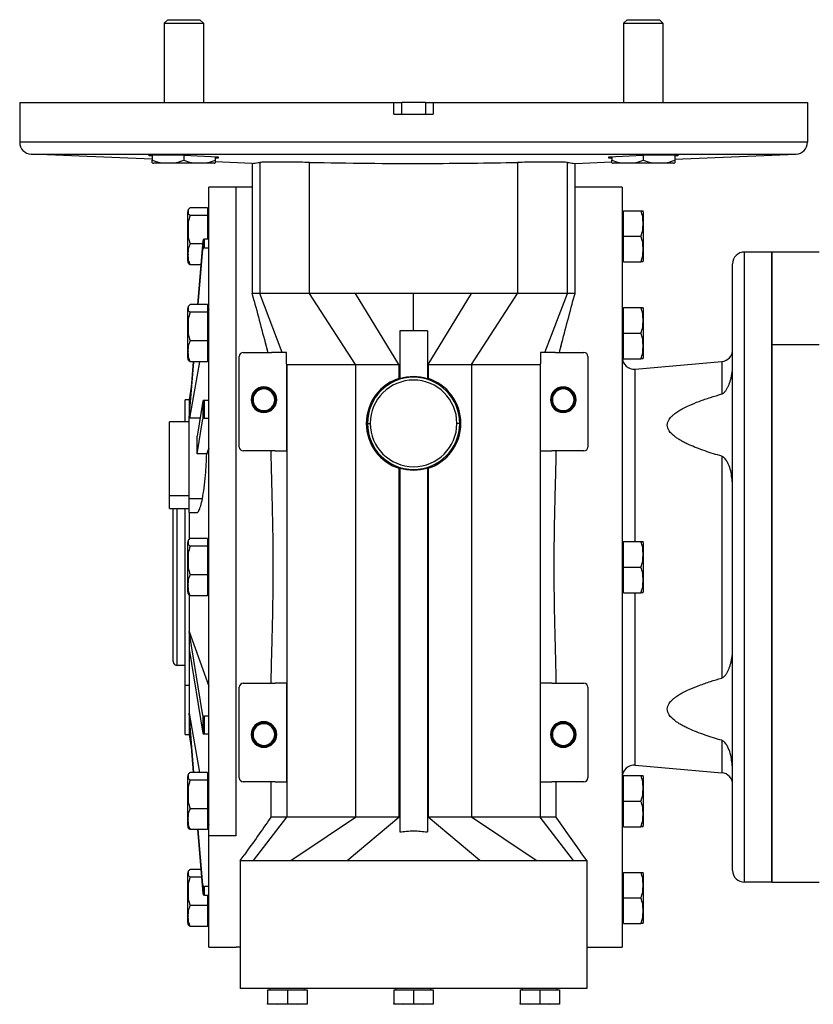
# Model space of a CAD drawing. Units: millimetres. Extents: x 494 to 4014, y 539 to 2611.
# Drawn here: x 1280 to 1481, y 2162 to 2412 of the extents above; entities that cross this region are included whole.
import ezdxf

# ---------------------------------------------------------------- set-up
doc = ezdxf.new("R2010")
doc.units = ezdxf.units.MM

msp = doc.modelspace()

# ---------------------------------------------------------------- linework, layer by layer
at = {"color": 7, "linetype": 'Continuous', "lineweight": 25}
for p, q in [((1317.34, 2411.57), (1316.42, 2410.65)), ((1316.42, 2410.65), (1316.42, 2390.57)), ((1316.42, 2410.65), (1326.42, 2410.65)), ((1317.34, 2411.57), (1325.5, 2411.57)), ((1325.5, 2411.57), (1326.42, 2410.65)), ((1326.42, 2410.65), (1326.42, 2390.57)), ((1434.01, 2411.57), (1433.09, 2410.65)), ((1433.09, 2410.65), (1443.09, 2410.65)), ((1433.09, 2410.65), (1433.09, 2390.57)), ((1434.01, 2411.57), (1442.17, 2411.57)), ((1442.17, 2411.57), (1443.09, 2410.65)), ((1443.09, 2410.65), (1443.09, 2390.57)), ((1279.76, 2390.57), (1279.76, 2380.44)), ((1374.76, 2387.57), (1374.76, 2390.57)), ((1374.76, 2390.57), (1376.76, 2390.57)), ((1376.76, 2387.57), (1376.76, 2390.57)), ((1382.76, 2390.57), (1376.76, 2390.57)), ((1382.76, 2390.57), (1382.76, 2387.57)), ((1382.76, 2390.57), (1384.76, 2390.57)), ((1384.76, 2390.57), (1384.76, 2387.57)), ((1384.76, 2390.57), (1479.76, 2390.57)), ((1479.76, 2390.57), (1479.76, 2380.44)), ((1374.76, 2387.57), (1384.76, 2387.57)), ((1479.76, 2380.44), (1279.76, 2380.44)), ((1313.42, 2376.14), (1282.63, 2377.45)), ((1312.67, 2376.96), (1312.67, 2377.24)), ((1312.67, 2377.24), (1321.42, 2377.14)), ((1313.42, 2376.93), (1312.67, 2376.96)), ((1313.42, 2377.23), (1313.42, 2375.89)), ((1329.1, 2375.17), (1313.74, 2375.17)), ((1321.42, 2377.14), (1330.17, 2376.74)), ((1321.42, 2377.14), (1321.42, 2375.89)), ((1329.42, 2376.78), (1329.42, 2375.89)), ((1330.17, 2376.42), (1329.42, 2376.43)), ((1338.76, 2375.07), (1329.42, 2375.46)), ((1330.17, 2376.74), (1330.17, 2376.42)), ((1338.76, 2375.07), (1338.76, 2342.04)), ((1340.7, 2375.33), (1340.7, 2342.07)), ((1353.34, 2342.07), (1353.34, 2375.33)), ((1406.17, 2375.33), (1406.17, 2342.07)), ((1418.81, 2342.07), (1418.81, 2375.33)), ((1420.76, 2375.07), (1430.09, 2375.46)), ((1420.76, 2342.04), (1420.76, 2375.07)), ((1429.34, 2376.74), (1438.09, 2377.14)), ((1429.34, 2376.42), (1429.34, 2376.74)), ((1430.09, 2376.43), (1429.34, 2376.42)), ((1430.09, 2376.78), (1430.09, 2375.89)), ((1445.77, 2375.17), (1430.41, 2375.17)), ((1438.09, 2377.14), (1446.84, 2377.24)), ((1438.09, 2377.14), (1438.09, 2375.89)), ((1446.09, 2376.14), (1476.88, 2377.45)), ((1446.09, 2377.23), (1446.09, 2375.89)), ((1446.84, 2376.96), (1446.09, 2376.93)), ((1446.84, 2377.24), (1446.84, 2376.96)), ((1334.76, 2369.07), (1327.76, 2369.07)), ((1327.76, 2204.33), (1327.76, 2369.07)), ((1334.76, 2204.33), (1334.76, 2369.07)), ((1338.76, 2369.07), (1334.76, 2369.07)), ((1432.76, 2369.07), (1420.76, 2369.07)), ((1432.76, 2369.07), (1432.76, 2176.07)), ((1322.46, 2352.16), (1322.46, 2362.81)), ((1327.41, 2363.82), (1323.04, 2363.82)), ((1327.41, 2363.82), (1327.41, 2361.88)), ((1433.1, 2356.57), (1433.1, 2363.07)), ((1433.1, 2363.07), (1437.47, 2363.07)), ((1438.06, 2362.81), (1438.06, 2350.33)), ((1327.41, 2361.88), (1323.04, 2361.88)), ((1327.76, 2362.32), (1327.41, 2362.32)), ((1327.41, 2361.88), (1327.41, 2355.87)), ((1432.76, 2362.32), (1433.1, 2362.32)), ((1326.22, 2355.46), (1324.93, 2339.22)), ((1326.22, 2355.46), (1326.22, 2353.26)), ((1326.72, 2353.68), (1326.72, 2355.87)), ((1327.76, 2355.87), (1326.72, 2355.87)), ((1433.1, 2356.57), (1437.47, 2356.57)), ((1433.1, 2350.07), (1433.1, 2356.57)), ((1326.16, 2354.63), (1323.04, 2354.63)), ((1325.11, 2339.22), (1326.22, 2353.26)), ((1326.72, 2353.68), (1327.76, 2353.68)), ((1463.76, 2192.57), (1463.76, 2352.57)), ((1470.76, 2352.57), (1463.76, 2352.57)), ((1482.76, 2352.57), (1470.76, 2352.57)), ((1470.76, 2329.14), (1470.76, 2352.57)), ((1470.76, 2352.57), (1470.76, 2192.57)), ((1322.46, 2350.33), (1322.46, 2352.16)), ((1432.76, 2350.82), (1433.1, 2350.82)), ((1433.1, 2350.07), (1437.47, 2350.07)), ((1325.73, 2349.32), (1323.04, 2349.32)), ((1460.76, 2195.57), (1460.76, 2349.57)), ((1339.28, 2340.19), (1338.76, 2342.07)), ((1353.34, 2342.07), (1340.7, 2342.07)), ((1346.42, 2327.07), (1340.7, 2342.07)), ((1365, 2324.05), (1353.34, 2342.07)), ((1376.06, 2324.05), (1365.05, 2342.07)), ((1379.76, 2332.57), (1379.76, 2342.07)), ((1383.45, 2324.05), (1394.46, 2342.07)), ((1394.51, 2324.05), (1406.17, 2342.07)), ((1418.81, 2342.07), (1406.17, 2342.07)), ((1413.09, 2327.07), (1418.81, 2342.07)), ((1420.23, 2340.19), (1420.76, 2342.07)), ((1322.46, 2327.55), (1322.46, 2338.2)), ((1327.41, 2339.22), (1323.04, 2339.22)), ((1327.41, 2339.22), (1327.41, 2337.27)), ((1327.76, 2337.72), (1327.41, 2337.72)), ((1327.76, 2338.01), (1327.7, 2337.72)), ((1432.76, 2337.72), (1433.1, 2337.72)), ((1433.1, 2331.97), (1433.1, 2338.47)), ((1433.1, 2338.47), (1437.47, 2338.47)), ((1438.06, 2338.2), (1438.06, 2325.73)), ((1327.41, 2337.27), (1323.04, 2337.27)), ((1327.41, 2337.27), (1327.41, 2330.02)), ((1376.26, 2332.57), (1376.26, 2320.41)), ((1383.26, 2332.57), (1376.26, 2332.57)), ((1383.26, 2332.57), (1383.26, 2320.41)), ((1327.41, 2330.02), (1323.04, 2330.02)), ((1327.41, 2330.02), (1327.41, 2324.72)), ((1433.1, 2331.97), (1437.47, 2331.97)), ((1433.1, 2325.47), (1433.1, 2331.97)), ((1322.46, 2325.73), (1322.46, 2327.55)), ((1327.76, 2327.9), (1327.41, 2327.9)), ((1341.99, 2329.94), (1342.73, 2327.07)), ((1416.78, 2327.07), (1417.52, 2329.94)), ((1470.76, 2329.14), (1482.76, 2329.14)), ((1470.76, 2192.57), (1470.76, 2329.14)), ((1327.41, 2326.22), (1327.76, 2326.22)), ((1335.51, 2303.07), (1335.51, 2326.07)), ((1336.51, 2327.07), (1343.71, 2327.07)), ((1347.51, 2327.07), (1346.42, 2327.07)), ((1347.51, 2324.22), (1347.51, 2327.07)), ((1412.01, 2327.07), (1412.01, 2324.22)), ((1413.09, 2327.07), (1412.01, 2327.07)), ((1415.8, 2327.07), (1423.01, 2327.07)), ((1424.01, 2326.07), (1424.01, 2303.07)), ((1432.76, 2326.22), (1433.1, 2326.22)), ((1433.1, 2325.47), (1437.47, 2325.47)), ((1323.78, 2324.72), (1322.76, 2311.8)), ((1322.82, 2310.43), (1323.96, 2324.72)), ((1325.42, 2324.72), (1322.9, 2310.43)), ((1327.41, 2324.72), (1323.04, 2324.72)), ((1347.57, 2324.05), (1347.51, 2324.22)), ((1347.51, 2324.05), (1347.51, 2302.07)), ((1347.57, 2324.05), (1365, 2324.05)), ((1347.57, 2324.05), (1347.57, 2209.07)), ((1365, 2324.05), (1365, 2209.07)), ((1376.06, 2324.05), (1376.06, 2320.49)), ((1383.45, 2324.05), (1383.45, 2320.49)), ((1394.51, 2324.05), (1411.94, 2324.05)), ((1394.51, 2324.05), (1394.51, 2209.07)), ((1411.94, 2324.05), (1412.01, 2324.22)), ((1411.94, 2324.05), (1411.94, 2209.07)), ((1412.01, 2302.07), (1412.01, 2324.05)), ((1436.02, 2322.85), (1458.02, 2324.78)), ((1458.02, 2324.78), (1458.02, 2316.53)), ((1383.45, 2320.49), (1383.88, 2320.27)), ((1323.28, 2318.36), (1322.76, 2315.07)), ((1322.76, 2315.07), (1321.76, 2315.07)), ((1321.76, 2309.43), (1321.76, 2315.07)), ((1322.76, 2315.07), (1322.76, 2311.8)), ((1338.51, 2315.07), (1338.68, 2315.07)), ((1338.68, 2315.07), (1338.76, 2315.07)), ((1338.83, 2315.07), (1338.76, 2315.07)), ((1339.01, 2315.07), (1338.83, 2315.07)), ((1344.51, 2315.07), (1344.68, 2315.07)), ((1344.68, 2315.07), (1344.76, 2315.07)), ((1344.83, 2315.07), (1344.76, 2315.07)), ((1345.01, 2315.07), (1344.83, 2315.07)), ((1414.51, 2315.07), (1414.68, 2315.07)), ((1414.68, 2315.07), (1414.76, 2315.07)), ((1414.83, 2315.07), (1414.76, 2315.07)), ((1415.01, 2315.07), (1414.83, 2315.07)), ((1420.51, 2315.07), (1420.68, 2315.07)), ((1420.68, 2315.07), (1420.76, 2315.07)), ((1420.83, 2315.07), (1420.76, 2315.07)), ((1421.01, 2315.07), (1420.83, 2315.07)), ((1326.22, 2314.71), (1324.78, 2305.82)), ((1326.22, 2314.71), (1326.22, 2310.21)), ((1326.72, 2310.42), (1326.72, 2314.91)), ((1327.76, 2314.91), (1326.72, 2314.91)), ((1322.76, 2311.8), (1322.76, 2310.43)), ((1325.53, 2310.43), (1322.76, 2310.43)), ((1322.76, 2289.95), (1322.76, 2310.43)), ((1324.78, 2301.33), (1326.22, 2310.21)), ((1326.72, 2310.42), (1327.76, 2310.42)), ((1322.76, 2309.43), (1317.76, 2309.43)), ((1317.76, 2290.65), (1317.76, 2309.43)), ((1367.76, 2309.07), (1368.05, 2309.07)), ((1368.05, 2309.07), (1368.76, 2309.07)), ((1391.46, 2309.07), (1390.76, 2309.07)), ((1391.76, 2309.07), (1391.46, 2309.07)), ((1327.23, 2301.33), (1324.78, 2301.33)), ((1344.65, 2302.07), (1336.51, 2302.07)), ((1344.65, 2302.07), (1347.51, 2302.07)), ((1412.01, 2302.07), (1414.86, 2302.07)), ((1423.01, 2302.07), (1414.86, 2302.07)), ((1458.02, 2300.73), (1458.02, 2244.41)), ((1376.06, 2297.65), (1375.64, 2297.87)), ((1376.06, 2297.65), (1376.06, 2209.07)), ((1376.26, 2297.73), (1376.26, 2205.32)), ((1383.26, 2297.73), (1383.26, 2205.32)), ((1383.45, 2297.65), (1383.45, 2209.07)), ((1322.76, 2290.65), (1317.76, 2290.65)), ((1317.76, 2287.43), (1317.76, 2290.65)), ((1326.15, 2289.95), (1322.76, 2289.95)), ((1322.76, 2286.43), (1322.76, 2289.95)), ((1317.76, 2287.43), (1322.76, 2287.43)), ((1318.76, 2248.57), (1318.76, 2287.43)), ((1321.76, 2242.52), (1321.76, 2287.43)), ((1322.76, 2286.43), (1324.71, 2286.43)), ((1322.76, 2286.43), (1322.76, 2279.55)), ((1322.46, 2268.16), (1322.46, 2278.81)), ((1327.41, 2279.82), (1323.04, 2279.82)), ((1327.41, 2277.88), (1323.04, 2277.88)), ((1327.41, 2279.82), (1327.41, 2277.88)), ((1327.76, 2278.32), (1327.41, 2278.32)), ((1327.41, 2277.88), (1327.41, 2270.63)), ((1432.76, 2278.32), (1433.1, 2278.32)), ((1433.1, 2272.57), (1433.1, 2279.07)), ((1433.1, 2279.07), (1437.47, 2279.07)), ((1438.06, 2278.81), (1438.06, 2266.33)), ((1433.1, 2272.57), (1437.47, 2272.57)), ((1433.1, 2266.07), (1433.1, 2272.57)), ((1327.41, 2270.63), (1323.04, 2270.63)), ((1327.41, 2270.63), (1327.41, 2265.32)), ((1322.46, 2266.33), (1322.46, 2268.16)), ((1327.76, 2268.5), (1327.41, 2268.5)), ((1322.76, 2265.6), (1322.76, 2256.22)), ((1327.41, 2265.32), (1323.04, 2265.32)), ((1327.41, 2266.82), (1327.76, 2266.82)), ((1432.76, 2266.82), (1433.1, 2266.82)), ((1433.1, 2266.07), (1437.47, 2266.07)), ((1326.22, 2234.92), (1322.76, 2256.22)), ((1322.76, 2256.22), (1327.76, 2242.36)), ((1322.76, 2256.22), (1322.76, 2251.72)), ((1322.76, 2251.72), (1326.22, 2230.43)), ((1322.76, 2251.72), (1322.76, 2242.52)), ((1321.76, 2247.57), (1319.76, 2247.57)), ((1322.76, 2242.52), (1321.76, 2242.52)), ((1321.76, 2230.07), (1321.76, 2242.52)), ((1322.76, 2242.52), (1322.76, 2235.53)), ((1336.51, 2243.07), (1344.65, 2243.07)), ((1347.51, 2243.07), (1344.65, 2243.07)), ((1347.51, 2243.07), (1347.51, 2218.07)), ((1414.86, 2243.07), (1412.01, 2243.07)), ((1412.01, 2218.07), (1412.01, 2243.07)), ((1414.86, 2243.07), (1423.01, 2243.07)), ((1335.51, 2219.07), (1335.51, 2242.07)), ((1424.01, 2242.07), (1424.01, 2219.07)), ((1322.76, 2235.53), (1325.42, 2220.42)), ((1323.96, 2220.42), (1322.76, 2235.53)), ((1322.76, 2235.53), (1322.76, 2233.34)), ((1322.76, 2233.34), (1323.78, 2220.42)), ((1322.76, 2233.34), (1322.76, 2230.07)), ((1326.22, 2234.92), (1326.22, 2230.43)), ((1327.76, 2234.72), (1326.72, 2234.72)), ((1326.72, 2230.23), (1326.72, 2234.72)), ((1321.76, 2230.07), (1322.76, 2230.07)), ((1322.76, 2230.07), (1323.28, 2226.78)), ((1326.72, 2230.23), (1327.76, 2230.23)), ((1338.51, 2230.07), (1338.68, 2230.07)), ((1338.68, 2230.07), (1338.76, 2230.07)), ((1338.83, 2230.07), (1338.76, 2230.07)), ((1339.01, 2230.07), (1338.83, 2230.07)), ((1344.51, 2230.07), (1344.68, 2230.07)), ((1344.68, 2230.07), (1344.76, 2230.07)), ((1344.83, 2230.07), (1344.76, 2230.07)), ((1345.01, 2230.07), (1344.83, 2230.07)), ((1414.51, 2230.07), (1414.68, 2230.07)), ((1414.68, 2230.07), (1414.76, 2230.07)), ((1414.83, 2230.07), (1414.76, 2230.07)), ((1415.01, 2230.07), (1414.83, 2230.07)), ((1420.51, 2230.07), (1420.68, 2230.07)), ((1420.68, 2230.07), (1420.76, 2230.07)), ((1420.83, 2230.07), (1420.76, 2230.07)), ((1421.01, 2230.07), (1420.83, 2230.07)), ((1458.02, 2228.6), (1458.02, 2220.36)), ((1327.41, 2220.42), (1323.04, 2220.42)), ((1327.41, 2220.42), (1327.41, 2218.48)), ((1436.02, 2222.28), (1458.02, 2220.36)), ((1322.46, 2208.76), (1322.46, 2219.41)), ((1327.41, 2218.48), (1323.04, 2218.48)), ((1327.76, 2218.92), (1327.41, 2218.92)), ((1327.41, 2218.48), (1327.41, 2211.23)), ((1344.65, 2218.07), (1336.51, 2218.07)), ((1343.51, 2218.07), (1343.51, 2209)), ((1344.65, 2218.07), (1347.51, 2218.07)), ((1412.01, 2218.07), (1414.86, 2218.07)), ((1423.01, 2218.07), (1414.86, 2218.07)), ((1416, 2209.07), (1416, 2218.07)), ((1432.76, 2218.92), (1433.1, 2218.92)), ((1433.1, 2213.17), (1433.1, 2219.67)), ((1433.1, 2219.67), (1437.47, 2219.67)), ((1438.06, 2219.41), (1438.06, 2206.93)), ((1433.1, 2213.17), (1437.47, 2213.17)), ((1433.1, 2206.67), (1433.1, 2213.17)), ((1327.41, 2211.23), (1323.04, 2211.23)), ((1327.41, 2211.23), (1327.41, 2205.92)), ((1322.46, 2206.93), (1322.46, 2208.76)), ((1327.76, 2209.11), (1327.41, 2209.11)), ((1339.1, 2198.07), (1347.57, 2209.07)), ((1343.52, 2209.07), (1343.34, 2208.81)), ((1365, 2209.07), (1347.57, 2209.07)), ((1362.92, 2198.07), (1376.06, 2209.07)), ((1376.26, 2209.07), (1376.06, 2209.07)), ((1383.45, 2209.07), (1383.26, 2209.07)), ((1396.59, 2198.07), (1383.45, 2209.07)), ((1410.87, 2198.07), (1394.51, 2209.07)), ((1411.94, 2209.07), (1394.51, 2209.07)), ((1420.41, 2198.07), (1411.94, 2209.07)), ((1416.17, 2208.81), (1415.99, 2209.07)), ((1327.41, 2205.92), (1323.04, 2205.92)), ((1324.93, 2205.92), (1326.22, 2189.68)), ((1326.22, 2191.87), (1325.11, 2205.92)), ((1327.41, 2207.42), (1327.76, 2207.42)), ((1327.7, 2207.42), (1327.76, 2207.13)), ((1432.76, 2207.42), (1433.1, 2207.42)), ((1433.1, 2206.67), (1437.47, 2206.67)), ((1327.76, 2176.07), (1327.76, 2204.33)), ((1334.76, 2204.33), (1327.76, 2204.33)), ((1335.76, 2198.07), (1336.77, 2199.46)), ((1335.76, 2198.07), (1335.76, 2176.07)), ((1339.1, 2198.07), (1348.64, 2198.07)), ((1362.92, 2198.07), (1396.59, 2198.07)), ((1410.87, 2198.07), (1420.41, 2198.07)), ((1423.76, 2198.07), (1422.74, 2199.46)), ((1423.76, 2198.07), (1423.76, 2176.07)), ((1325.73, 2195.82), (1323.04, 2195.82)), ((1433.1, 2188.57), (1433.1, 2195.07)), ((1433.1, 2195.07), (1437.47, 2195.07)), ((1322.46, 2184.16), (1322.46, 2194.81)), ((1325.89, 2193.88), (1323.04, 2193.88)), ((1432.76, 2194.32), (1433.1, 2194.32)), ((1438.06, 2194.81), (1438.06, 2182.33)), ((1470.76, 2192.57), (1463.76, 2192.57)), ((1470.76, 2192.57), (1482.76, 2192.57)), ((1326.22, 2191.87), (1326.22, 2189.68)), ((1327.76, 2191.46), (1326.72, 2191.46)), ((1326.72, 2189.26), (1326.72, 2191.46)), ((1326.72, 2189.26), (1327.76, 2189.26)), ((1327.41, 2189.26), (1327.41, 2186.63)), ((1433.1, 2188.57), (1437.47, 2188.57)), ((1433.1, 2182.07), (1433.1, 2188.57)), ((1327.41, 2186.63), (1323.04, 2186.63)), ((1327.41, 2186.63), (1327.41, 2181.32)), ((1322.46, 2182.33), (1322.46, 2184.16)), ((1327.76, 2184.5), (1327.41, 2184.5)), ((1327.41, 2182.82), (1327.76, 2182.82)), ((1432.76, 2182.82), (1433.1, 2182.82)), ((1327.41, 2181.32), (1323.04, 2181.32)), ((1433.1, 2182.07), (1437.47, 2182.07)), ((1327.76, 2176.07), (1334.76, 2176.07)), ((1335.76, 2176.07), (1334.76, 2176.07)), ((1335.76, 2176.07), (1335.76, 2165.57)), ((1423.76, 2176.07), (1423.76, 2165.57)), ((1423.76, 2176.07), (1432.76, 2176.07)), ((1423.76, 2165.57), (1335.76, 2165.57)), ((1342.71, 2165.27), (1342.71, 2161.78)), ((1342.71, 2165.27), (1347.71, 2165.27)), ((1343.31, 2165.27), (1343.31, 2165.57)), ((1347.71, 2165.27), (1347.71, 2161.78)), ((1347.71, 2165.27), (1352.71, 2165.27)), ((1352.11, 2165.27), (1352.11, 2165.57)), ((1352.71, 2165.27), (1352.71, 2161.78)), ((1374.76, 2165.27), (1374.76, 2161.78)), ((1374.76, 2165.27), (1379.76, 2165.27)), ((1375.36, 2165.27), (1375.36, 2165.57)), ((1379.76, 2165.27), (1379.76, 2161.78)), ((1379.76, 2165.27), (1384.76, 2165.27)), ((1384.16, 2165.27), (1384.16, 2165.57)), ((1384.76, 2165.27), (1384.76, 2161.78)), ((1406.8, 2165.27), (1406.8, 2161.78)), ((1406.8, 2165.27), (1411.8, 2165.27)), ((1407.4, 2165.27), (1407.4, 2165.57)), ((1411.8, 2165.27), (1411.8, 2161.78)), ((1411.8, 2165.27), (1416.8, 2165.27)), ((1416.2, 2165.27), (1416.2, 2165.57)), ((1416.8, 2165.27), (1416.8, 2161.78)), ((1342.71, 2161.78), (1345.21, 2161.57)), ((1342.71, 2161.57), (1342.71, 2161.78)), ((1345.21, 2161.57), (1342.71, 2161.57)), ((1345.21, 2161.57), (1347.71, 2161.78)), ((1350.21, 2161.57), (1345.21, 2161.57)), ((1347.71, 2161.78), (1350.21, 2161.57)), ((1350.21, 2161.57), (1352.71, 2161.78)), ((1352.71, 2161.57), (1350.21, 2161.57)), ((1352.71, 2161.78), (1352.71, 2161.57)), ((1374.76, 2161.78), (1377.26, 2161.57)), ((1374.76, 2161.57), (1374.76, 2161.78)), ((1377.26, 2161.57), (1374.76, 2161.57)), ((1377.26, 2161.57), (1379.76, 2161.78)), ((1382.26, 2161.57), (1377.26, 2161.57)), ((1379.76, 2161.78), (1382.26, 2161.57)), ((1382.26, 2161.57), (1384.76, 2161.78)), ((1384.76, 2161.57), (1382.26, 2161.57)), ((1384.76, 2161.78), (1384.76, 2161.57)), ((1406.8, 2161.78), (1409.3, 2161.57)), ((1406.8, 2161.57), (1406.8, 2161.78)), ((1409.3, 2161.57), (1406.8, 2161.57)), ((1409.3, 2161.57), (1411.8, 2161.78)), ((1414.3, 2161.57), (1409.3, 2161.57)), ((1411.8, 2161.78), (1414.3, 2161.57)), ((1414.3, 2161.57), (1416.8, 2161.78)), ((1416.8, 2161.57), (1414.3, 2161.57)), ((1416.8, 2161.78), (1416.8, 2161.57))]:
    msp.add_line(p, q, dxfattribs=at)
at = {"color": 8, "linetype": 'Continuous', "lineweight": 25}
for p, q in [((1436.02, 2279.07), (1436.02, 2322.85)), ((1319.76, 2247.57), (1319.76, 2287.43)), ((1436.02, 2222.28), (1436.02, 2266.07))]:
    msp.add_line(p, q, dxfattribs=at)
at = {"color": 7, "linetype": 'Continuous', "lineweight": 25, "flags": 128}
for points in [[(1282.63, 2377.45), (1282.81, 2377.45), (1283.34, 2377.45), (1284.22, 2377.45), (1285.45, 2377.45), (1287.03, 2377.45), (1288.94, 2377.45), (1291.19, 2377.45), (1293.75, 2377.45), (1296.64, 2377.45), (1299.82, 2377.45), (1303.3, 2377.45), (1307.05, 2377.45), (1311.08, 2377.45), (1315.35, 2377.45), (1319.86, 2377.45), (1324.58, 2377.45), (1329.51, 2377.45), (1334.62, 2377.45), (1339.89, 2377.45), (1345.31, 2377.45), (1350.86, 2377.45), (1356.51, 2377.45), (1362.25, 2377.45), (1368.05, 2377.45), (1373.89, 2377.45), (1379.76, 2377.45), (1385.62, 2377.45), (1391.46, 2377.45), (1397.26, 2377.45), (1403, 2377.45), (1408.65, 2377.45), (1414.2, 2377.45), (1419.62, 2377.45), (1424.89, 2377.45), (1430, 2377.45), (1434.93, 2377.45), (1439.66, 2377.45), (1444.16, 2377.45), (1448.43, 2377.45), (1452.46, 2377.45), (1456.21, 2377.45), (1459.69, 2377.45), (1462.87, 2377.45), (1465.76, 2377.45), (1468.33, 2377.45), (1470.57, 2377.45), (1472.48, 2377.45), (1474.06, 2377.45), (1475.29, 2377.45), (1476.17, 2377.45), (1476.7, 2377.45), (1476.88, 2377.45)], [(1365.05, 2342.07), (1363.58, 2342.07), (1362.12, 2342.07), (1360.65, 2342.07), (1359.18, 2342.07), (1357.72, 2342.07), (1356.26, 2342.07), (1354.8, 2342.07), (1353.34, 2342.07)], [(1379.76, 2342.07), (1377.92, 2342.07), (1376.08, 2342.07), (1374.24, 2342.07), (1372.4, 2342.07), (1370.56, 2342.07), (1368.72, 2342.07), (1366.89, 2342.07), (1365.05, 2342.07)], [(1394.46, 2342.07), (1392.62, 2342.07), (1390.79, 2342.07), (1388.95, 2342.07), (1387.11, 2342.07), (1385.27, 2342.07), (1383.43, 2342.07), (1381.6, 2342.07), (1379.76, 2342.07)], [(1406.17, 2342.07), (1404.71, 2342.07), (1403.25, 2342.07), (1401.79, 2342.07), (1400.33, 2342.07), (1398.86, 2342.07), (1397.39, 2342.07), (1395.93, 2342.07), (1394.46, 2342.07)], [(1327.76, 2302.77), (1327.46, 2301.97), (1327.23, 2301.33)], [(1348.64, 2198.07), (1357.8, 2204.23), (1365, 2209.07)]]:
    msp.add_lwpolyline(points, dxfattribs=at)
at = {"color": 7, "linetype": 'Continuous', "lineweight": 25}
for centre, radius, start, end in [((1282.76, 2380.44), 3, 180, 267.5737), ((1476.76, 2380.44), 3, 272.4263, 0), ((1313.9, 2377.56), 2.4, 258.4266, 266.1989), ((1328.94, 2377.56), 2.4, 273.8011, 281.5734), ((1430.57, 2377.56), 2.4, 258.4266, 266.1989), ((1445.61, 2377.56), 2.4, 273.8011, 281.5734), ((1324.4, 2362.68), 1.95, 161.3939, 176.1989), ((1436.11, 2362.68), 1.95, 3.8011, 11.5734), ((1463.76, 2349.57), 3, 90, 180), ((1323.45, 2352.25), 1, 185.4106, 196.2036), ((1324.4, 2350.46), 1.95, 183.8011, 198.6362), ((1436.11, 2350.46), 1.95, 348.4266, 356.1989), ((1324.4, 2338.07), 1.95, 161.3939, 176.1989), ((1436.11, 2338.07), 1.95, 3.8011, 11.5734), ((1323.45, 2327.65), 1, 185.4106, 196.2036), ((1457.76, 2327.77), 3, 275, 0), ((1324.4, 2325.86), 1.95, 183.8011, 198.6362), ((1336.51, 2326.07), 1, 90, 180), ((1423.01, 2326.07), 1, 0, 90), ((1435.76, 2325.84), 3, 180, 275), ((1436.11, 2325.86), 1.95, 348.4266, 356.1989), ((1379.76, 2309.07), 12, 106.9578, 180), ((1379.76, 2309.07), 11.71, 0, 180), ((1379.76, 2309.07), 11, 0, 180), ((1379.76, 2309.07), 11.87, 72.8449, 107.1551), ((1379.76, 2309.07), 12, 0, 73.0422), ((1341.76, 2315.07), 3.25, 0, 180), ((1341.76, 2315.07), 3.07, 0, 180), ((1341.76, 2315.07), 3, 0, 180), ((1341.76, 2315.07), 2.93, 0, 180), ((1341.76, 2315.07), 2.75, 0, 180), ((1417.76, 2315.07), 3.25, 0, 180), ((1417.76, 2315.07), 3.07, 0, 180), ((1417.76, 2315.07), 3, 0, 180), ((1417.76, 2315.07), 2.93, 0, 180), ((1417.76, 2315.07), 2.75, 0, 180), ((1341.76, 2315.07), 3.25, 180, 0), ((1341.76, 2315.07), 3.07, 180, 0), ((1341.76, 2315.07), 3, 180, 0), ((1341.76, 2315.07), 2.93, 180, 0), ((1341.76, 2315.07), 2.75, 180, 0), ((1417.76, 2315.07), 3.25, 180, 0), ((1417.76, 2315.07), 3.07, 180, 0), ((1417.76, 2315.07), 3, 180, 0), ((1417.76, 2315.07), 2.93, 180, 0), ((1417.76, 2315.07), 2.75, 180, 0), ((1379.76, 2309.07), 12, 180, 253.0422), ((1379.76, 2309.07), 11.71, 180, 0), ((1379.76, 2309.07), 11, 180, 0), ((1379.76, 2309.07), 12, 286.9578, 0), ((1336.51, 2303.07), 1, 180, 270), ((1423.01, 2303.07), 1, 270, 0), ((1379.76, 2309.07), 11.87, 252.8449, 287.1551), ((1324.4, 2278.68), 1.95, 161.3939, 176.1989), ((1436.11, 2278.68), 1.95, 3.8011, 11.5734), ((1323.45, 2268.25), 1, 185.4106, 196.2036), ((1324.4, 2266.46), 1.95, 183.8011, 198.6362), ((1436.11, 2266.46), 1.95, 348.4266, 356.1989), ((1319.76, 2248.57), 1, 180, 270), ((1336.51, 2242.07), 1, 90, 180), ((1423.01, 2242.07), 1, 0, 90), ((1341.76, 2230.07), 3.25, 0, 180), ((1341.76, 2230.07), 3.07, 0, 180), ((1341.76, 2230.07), 3, 0, 180), ((1341.76, 2230.07), 2.93, 0, 180), ((1341.76, 2230.07), 2.75, 0, 180), ((1417.76, 2230.07), 3.25, 0, 180), ((1417.76, 2230.07), 3.07, 0, 180), ((1417.76, 2230.07), 3, 0, 180), ((1417.76, 2230.07), 2.93, 0, 180), ((1417.76, 2230.07), 2.75, 0, 180), ((1341.76, 2230.07), 3.25, 180, 0), ((1341.76, 2230.07), 3.07, 180, 0), ((1341.76, 2230.07), 3, 180, 0), ((1341.76, 2230.07), 2.93, 180, 0), ((1341.76, 2230.07), 2.75, 180, 0), ((1417.76, 2230.07), 3.25, 180, 0), ((1417.76, 2230.07), 3.07, 180, 0), ((1417.76, 2230.07), 3, 180, 0), ((1417.76, 2230.07), 2.93, 180, 0), ((1417.76, 2230.07), 2.75, 180, 0), ((1435.76, 2219.29), 3, 85, 180), ((1457.76, 2217.37), 3, 0, 85), ((1324.4, 2219.28), 1.95, 161.3939, 176.1989), ((1336.51, 2219.07), 1, 180, 270), ((1423.01, 2219.07), 1, 270, 0), ((1436.11, 2219.28), 1.95, 3.8011, 11.5734), ((1323.45, 2208.86), 1, 185.4106, 196.2036), ((1324.4, 2207.06), 1.95, 183.8011, 198.6362), ((1436.11, 2207.06), 1.95, 348.4266, 356.1989), ((1324.4, 2194.68), 1.95, 161.3939, 176.1989), ((1436.11, 2194.68), 1.95, 3.8011, 11.5734), ((1463.76, 2195.57), 3, 180, 270), ((1323.45, 2184.25), 1, 185.4106, 196.2036), ((1324.4, 2182.46), 1.95, 183.8011, 198.6362), ((1436.11, 2182.46), 1.95, 348.4266, 356.1989)]:
    msp.add_arc(centre, radius, start, end, dxfattribs=at)
for centre, major_axis, ratio, start_param, end_param in [((1326.72, 2355.42), (0.5, 0), 0.899131, 1.570816, 3.070301), ((1326.72, 2353.23), (0.5, 0), 0.899131, 1.570816, 3.070301), ((1326.72, 2314.69), (0.5, 0), 0.438536, 1.570801, 3.070286), ((1326.72, 2310.2), (0.5, 0), 0.438536, 1.570801, 3.070286), ((1324.08, 2298.44), (0.31, 12), 0.053401, 4.957545, 5.377392), ((1326.72, 2234.94), (0.5, 0), 0.438536, 3.212899, 4.712384), ((1326.72, 2230.44), (0.5, 0), 0.438536, 3.212899, 4.712384), ((1326.72, 2191.91), (0.5, 0), 0.899131, 3.212884, 4.71237), ((1326.72, 2189.71), (0.5, 0), 0.899131, 3.212884, 4.71237)]:
    msp.add_ellipse(centre, major_axis=major_axis, ratio=ratio, start_param=start_param, end_param=end_param, dxfattribs=at)
for points in [[(1279.76, 2390.57), (1279.84, 2390.57), (1280.02, 2390.57), (1281.42, 2390.57), (1283.65, 2390.57), (1286.76, 2390.57), (1290.7, 2390.57), (1295.45, 2390.57), (1300.97, 2390.57), (1307.19, 2390.57), (1314.07, 2390.57), (1321.54, 2390.57), (1329.54, 2390.57), (1337.99, 2390.57), (1346.81, 2390.57), (1355.94, 2390.57), (1365.28, 2390.57), (1371.6, 2390.57), (1374.76, 2390.57)], [(1340.7, 2342.07), (1340.14, 2342.07), (1339, 2342.07), (1338.84, 2342.07), (1338.76, 2342.07)], [(1420.76, 2342.07), (1420.67, 2342.07), (1420.51, 2342.07), (1419.37, 2342.07), (1418.81, 2342.07)], [(1383.45, 2324.05), (1385.31, 2324.05), (1389.02, 2324.05), (1392.68, 2324.05), (1394.51, 2324.05)], [(1376.06, 2209.07), (1374.2, 2209.07), (1370.5, 2209.07), (1366.83, 2209.07), (1365, 2209.07)], [(1394.51, 2209.07), (1392.68, 2209.07), (1389.02, 2209.07), (1385.31, 2209.07), (1383.45, 2209.07)]]:
    msp.add_open_spline(points, degree=3, dxfattribs=at)
for points, knots in [([(1313.42, 2375.21), (1313.42, 2375.2), (1313.42, 2375.19), (1313.42, 2375.65), (1313.42, 2375.89)], [0, 0, 0, 0, 0.501272, 1, 1, 1, 1]), ([(1313.42, 2375.89), (1314.07, 2375.65), (1315.37, 2375.18), (1317.42, 2375.23), (1319.47, 2375.18), (1320.77, 2375.65), (1321.42, 2375.89)], [0, 0, 0, 0, 0.249367, 0.5, 0.750633, 1, 1, 1, 1]), ([(1321.42, 2375.89), (1322.07, 2375.65), (1323.37, 2375.18), (1325.42, 2375.23), (1327.47, 2375.18), (1328.77, 2375.65), (1329.42, 2375.89)], [0, 0, 0, 0, 0.249367, 0.5, 0.750633, 1, 1, 1, 1]), ([(1329.42, 2375.89), (1329.42, 2375.65), (1329.42, 2375.19), (1329.42, 2375.2), (1329.42, 2375.21)], [0, 0, 0, 0, 0.498728, 1, 1, 1, 1]), ([(1338.76, 2375.07), (1338.84, 2375.08), (1339, 2375.11), (1340.14, 2375.25), (1340.7, 2375.33)], [0, 0, 0, 0, 0.4999996, 1, 1, 1, 1]), ([(1353.34, 2375.33), (1352.54, 2375.34), (1350.95, 2375.37), (1348.72, 2375.4), (1346.69, 2375.41), (1344.89, 2375.42), (1343.34, 2375.41), (1342.1, 2375.4), (1341.17, 2375.37), (1340.86, 2375.34), (1340.7, 2375.33)], [0, 0, 0, 0, 0.1276712, 0.25356, 0.3776687, 0.4999998, 0.623712, 0.7482811, 0.8737095, 1, 1, 1, 1]), ([(1353.34, 2375.33), (1358.25, 2375.25), (1368.08, 2375.09), (1381.88, 2375.05), (1394.6, 2375.14), (1402.31, 2375.26), (1406.17, 2375.33)], [0, 0, 0, 0, 0.279986, 0.559973, 0.779987, 1, 1, 1, 1]), ([(1418.81, 2375.33), (1418.65, 2375.34), (1418.34, 2375.37), (1417.39, 2375.4), (1416.15, 2375.41), (1414.61, 2375.42), (1412.81, 2375.41), (1410.77, 2375.4), (1408.54, 2375.37), (1406.96, 2375.34), (1406.17, 2375.33)], [0, 0, 0, 0, 0.127676, 0.253566, 0.377673, 0.5, 0.623712, 0.748281, 0.873709, 1, 1, 1, 1]), ([(1418.81, 2375.33), (1419.37, 2375.25), (1420.51, 2375.11), (1420.67, 2375.08), (1420.76, 2375.07)], [0, 0, 0, 0, 0.5, 1, 1, 1, 1]), ([(1430.09, 2375.89), (1430.74, 2375.65), (1432.04, 2375.18), (1434.09, 2375.23), (1436.14, 2375.18), (1437.44, 2375.65), (1438.09, 2375.89)], [0, 0, 0, 0, 0.249367, 0.5, 0.750633, 1, 1, 1, 1]), ([(1430.09, 2375.21), (1430.09, 2375.2), (1430.09, 2375.19), (1430.09, 2375.65), (1430.09, 2375.89)], [0, 0, 0, 0, 0.501272, 1, 1, 1, 1]), ([(1438.09, 2375.89), (1438.74, 2375.65), (1440.04, 2375.18), (1442.09, 2375.23), (1444.14, 2375.18), (1445.44, 2375.65), (1446.09, 2375.89)], [0, 0, 0, 0, 0.249367, 0.5, 0.750633, 1, 1, 1, 1]), ([(1446.09, 2375.89), (1446.09, 2375.65), (1446.09, 2375.19), (1446.09, 2375.2), (1446.09, 2375.21)], [0, 0, 0, 0, 0.498728, 1, 1, 1, 1]), ([(1323.04, 2363.82), (1322.85, 2363.66), (1322.47, 2363.34), (1322.5, 2362.85), (1322.47, 2362.35), (1322.85, 2362.03), (1323.04, 2361.88)], [0, 0, 0, 0, 0.2493692, 0.5, 0.7506308, 1, 1, 1, 1]), ([(1437.47, 2356.57), (1437.66, 2357.1), (1438.04, 2358.15), (1438.01, 2359.82), (1438.04, 2361.48), (1437.66, 2362.54), (1437.47, 2363.07)], [0, 0, 0, 0, 0.249372, 0.5, 0.750628, 1, 1, 1, 1]), ([(1437.47, 2363.07), (1437.66, 2363.07), (1438.04, 2363.07), (1438.03, 2363.07), (1438.02, 2363.07)], [0, 0, 0, 0, 0.4987374, 1, 1, 1, 1]), ([(1323.04, 2361.88), (1322.85, 2361.29), (1322.47, 2360.11), (1322.5, 2358.25), (1322.47, 2356.39), (1322.85, 2355.21), (1323.04, 2354.63)], [0, 0, 0, 0, 0.249369, 0.5, 0.750631, 1, 1, 1, 1]), ([(1437.47, 2350.07), (1437.66, 2350.6), (1438.04, 2351.65), (1438.01, 2353.32), (1438.04, 2354.98), (1437.66, 2356.04), (1437.47, 2356.57)], [0, 0, 0, 0, 0.249372, 0.5, 0.750628, 1, 1, 1, 1]), ([(1323.04, 2354.63), (1322.85, 2354.2), (1322.47, 2353.33), (1322.48, 2352.43), (1322.49, 2351.97)], [0, 0, 0, 0, 0.498737, 1, 1, 1, 1]), ([(1322.49, 2351.97), (1322.48, 2351.52), (1322.47, 2350.61), (1322.85, 2349.75), (1323.04, 2349.32)], [0, 0, 0, 0, 0.501263, 1, 1, 1, 1]), ([(1438.02, 2350.07), (1438.03, 2350.07), (1438.04, 2350.07), (1437.66, 2350.07), (1437.47, 2350.07)], [0, 0, 0, 0, 0.501263, 1, 1, 1, 1]), ([(1323.04, 2349.32), (1322.82, 2349.48), (1322.59, 2349.65), (1322.56, 2349.82), (1322.56, 2349.84)], [0, 0, 0, 0, 0.918482, 1, 1, 1, 1]), ([(1339.28, 2340.19), (1339.86, 2338.01), (1341.01, 2333.68), (1342.16, 2329.26), (1342.74, 2327.07)], [0, 0, 0, 0, 0.503587, 1, 1, 1, 1]), ([(1416.78, 2327.07), (1417.35, 2329.26), (1418.5, 2333.68), (1419.65, 2338.01), (1420.23, 2340.19)], [0, 0, 0, 0, 0.496413, 1, 1, 1, 1]), ([(1323.04, 2339.22), (1322.85, 2339.06), (1322.47, 2338.74), (1322.5, 2338.24), (1322.47, 2337.75), (1322.85, 2337.43), (1323.04, 2337.27)], [0, 0, 0, 0, 0.249369, 0.5, 0.750631, 1, 1, 1, 1]), ([(1437.47, 2331.97), (1437.66, 2332.49), (1438.04, 2333.55), (1438.01, 2335.22), (1438.04, 2336.88), (1437.66, 2337.94), (1437.47, 2338.47)], [0, 0, 0, 0, 0.249372, 0.5, 0.750628, 1, 1, 1, 1]), ([(1437.47, 2338.47), (1437.66, 2338.47), (1438.04, 2338.47), (1438.03, 2338.47), (1438.02, 2338.47)], [0, 0, 0, 0, 0.498737, 1, 1, 1, 1]), ([(1323.04, 2337.27), (1322.85, 2336.68), (1322.47, 2335.5), (1322.5, 2333.65), (1322.47, 2331.79), (1322.85, 2330.61), (1323.04, 2330.02)], [0, 0, 0, 0, 0.249369, 0.5, 0.750631, 1, 1, 1, 1]), ([(1323.04, 2330.02), (1322.85, 2329.59), (1322.47, 2328.73), (1322.48, 2327.82), (1322.49, 2327.37)], [0, 0, 0, 0, 0.498737, 1, 1, 1, 1]), ([(1437.47, 2325.47), (1437.66, 2325.99), (1438.04, 2327.05), (1438.01, 2328.72), (1438.04, 2330.38), (1437.66, 2331.44), (1437.47, 2331.97)], [0, 0, 0, 0, 0.249372, 0.5, 0.750628, 1, 1, 1, 1]), ([(1322.49, 2327.37), (1322.48, 2326.92), (1322.47, 2326.01), (1322.85, 2325.15), (1323.04, 2324.72)], [0, 0, 0, 0, 0.501263, 1, 1, 1, 1]), ([(1323.04, 2324.72), (1322.82, 2324.87), (1322.59, 2325.04), (1322.56, 2325.22), (1322.56, 2325.24)], [0, 0, 0, 0, 0.918482, 1, 1, 1, 1]), ([(1346.42, 2327.07), (1345.86, 2327.07), (1344.75, 2327.07), (1344.06, 2327.07), (1343.71, 2327.07)], [0, 0, 0, 0, 0.499572, 1, 1, 1, 1]), ([(1415.8, 2327.07), (1415.45, 2327.07), (1414.76, 2327.07), (1413.65, 2327.07), (1413.09, 2327.07)], [0, 0, 0, 0, 0.500428, 1, 1, 1, 1]), ([(1438.02, 2325.47), (1438.03, 2325.47), (1438.04, 2325.47), (1437.66, 2325.47), (1437.47, 2325.47)], [0, 0, 0, 0, 0.501263, 1, 1, 1, 1]), ([(1347.51, 2324.05), (1347.52, 2324.05), (1347.54, 2324.05), (1347.56, 2324.05), (1347.57, 2324.05)], [0, 0, 0, 0, 0.560005, 1, 1, 1, 1]), ([(1365, 2324.05), (1366.83, 2324.05), (1370.5, 2324.05), (1374.2, 2324.05), (1376.06, 2324.05)], [0, 0, 0, 0, 0.5, 1, 1, 1, 1]), ([(1376.06, 2324.05), (1376.1, 2324.04), (1376.17, 2324.03), (1376.23, 2324.04), (1376.26, 2324.05)], [0, 0, 0, 0, 0.638227, 1, 1, 1, 1]), ([(1383.26, 2324.05), (1383.28, 2324.04), (1383.35, 2324.03), (1383.41, 2324.04), (1383.45, 2324.05)], [0, 0, 0, 0, 0.360807, 1, 1, 1, 1]), ([(1411.94, 2324.05), (1411.95, 2324.05), (1411.97, 2324.05), (1412, 2324.05), (1412.01, 2324.05)], [0, 0, 0, 0, 0.559994, 1, 1, 1, 1]), ([(1458.02, 2316.53), (1458.1, 2316.57), (1458.34, 2316.66), (1458.63, 2316.9), (1458.98, 2317.29), (1459.32, 2317.82), (1459.65, 2318.47), (1459.93, 2319.15), (1460.2, 2319.92), (1460.43, 2320.77), (1460.61, 2321.72), (1460.73, 2322.65), (1460.75, 2323.28), (1460.76, 2323.56)], [0, 0, 0, 0, 0.028342, 0.076281, 0.124809, 0.214099, 0.307706, 0.402209, 0.499855, 0.624889, 0.749923, 0.884902, 1, 1, 1, 1]), ([(1372.66, 2318.74), (1372.68, 2318.75), (1373.58, 2319.65), (1374.83, 2320.07), (1376.06, 2320.49)], [0, 0, 0, 0, 0.0170518, 1, 1, 1, 1]), ([(1376.26, 2320.41), (1376.26, 2320.45), (1376.26, 2320.53), (1376.26, 2320.54), (1376.26, 2320.55)], [0, 0, 0, 0, 0.503062, 1, 1, 1, 1]), ([(1458.02, 2300.73), (1457.3, 2300.94), (1455.87, 2301.36), (1453.73, 2302.07), (1451.66, 2302.82), (1449.95, 2303.53), (1448.64, 2304.15), (1447.68, 2304.67), (1446.83, 2305.18), (1445.73, 2305.95), (1444.79, 2306.85), (1444.27, 2307.88), (1444.14, 2308.63), (1444.27, 2309.38), (1444.6, 2310.03), (1445.03, 2310.59), (1445.51, 2311.08), (1446.19, 2311.64), (1447.11, 2312.27), (1448.32, 2312.95), (1450.05, 2313.78), (1452.33, 2314.71), (1455.12, 2315.67), (1457.06, 2316.25), (1458.02, 2316.53)], [0, 0, 0, 0, 0.062532, 0.125063, 0.190816, 0.250117, 0.285112, 0.317539, 0.347512, 0.375177, 0.442645, 0.471978, 0.499896, 0.527813, 0.557145, 0.578137, 0.600625, 0.624858, 0.66224, 0.703819, 0.749901, 0.830381, 0.915889, 1, 1, 1, 1]), ([(1326.15, 2289.95), (1326.3, 2290.83), (1326.6, 2292.58), (1326.92, 2295.66), (1327.14, 2298.64), (1327.2, 2300.43), (1327.23, 2301.33)], [0, 0, 0, 0, 0.279852, 0.559689, 0.779847, 1, 1, 1, 1]), ([(1343.59, 2243.07), (1343.62, 2244.57), (1343.7, 2248.02), (1343.83, 2252.89), (1343.96, 2257.95), (1344.05, 2262.65), (1344.12, 2267.63), (1344.14, 2272.02), (1344.12, 2275.91), (1344.1, 2279.21), (1344.05, 2282.53), (1343.99, 2285.65), (1343.93, 2288.33), (1343.86, 2290.74), (1343.8, 2293.16), (1343.74, 2295.71), (1343.68, 2298.09), (1343.63, 2300.16), (1343.6, 2301.46), (1343.59, 2302.07)], [0, 0, 0, 0, 0.078383, 0.180451, 0.249987, 0.335831, 0.417267, 0.49998, 0.555292, 0.611725, 0.665433, 0.722124, 0.768669, 0.80121, 0.844433, 0.892343, 0.932055, 0.967941, 1, 1, 1, 1]), ([(1415.92, 2302.07), (1415.89, 2300.57), (1415.81, 2297.12), (1415.68, 2292.25), (1415.56, 2287.18), (1415.46, 2282.49), (1415.39, 2277.5), (1415.37, 2273.12), (1415.39, 2269.23), (1415.42, 2265.93), (1415.46, 2262.6), (1415.52, 2259.49), (1415.59, 2256.81), (1415.65, 2254.4), (1415.71, 2251.98), (1415.77, 2249.43), (1415.83, 2247.04), (1415.88, 2244.98), (1415.91, 2243.68), (1415.92, 2243.07)], [0, 0, 0, 0, 0.078383, 0.180451, 0.249987, 0.335831, 0.417267, 0.49998, 0.555292, 0.611725, 0.665433, 0.722124, 0.768669, 0.80121, 0.844433, 0.892343, 0.932055, 0.967941, 1, 1, 1, 1]), ([(1460.71, 2293.98), (1460.6, 2295.13), (1460.44, 2296.9), (1459.63, 2298.92), (1459.03, 2299.92), (1458.6, 2300.39), (1458.3, 2300.62), (1458.1, 2300.69), (1458.02, 2300.73)], [0, 0, 0, 0, 0.480358, 0.740251, 0.870177, 0.935122, 0.970522, 1, 1, 1, 1]), ([(1376.26, 2297.59), (1376.26, 2297.6), (1376.26, 2297.61), (1376.26, 2297.69), (1376.26, 2297.73)], [0, 0, 0, 0, 0.496938, 1, 1, 1, 1]), ([(1386.85, 2299.4), (1386.83, 2299.39), (1385.93, 2298.48), (1384.68, 2298.06), (1383.45, 2297.65)], [0, 0, 0, 0, 0.017052, 1, 1, 1, 1]), ([(1324.71, 2286.5), (1324.73, 2286.48), (1324.9, 2286.32), (1325.25, 2286.88), (1325.72, 2287.98), (1326.01, 2289.29), (1326.15, 2289.95)], [0, 0, 0, 0, 0.053988, 0.369327, 0.684667, 1, 1, 1, 1]), ([(1323.04, 2279.82), (1322.85, 2279.66), (1322.47, 2279.34), (1322.5, 2278.85), (1322.47, 2278.35), (1322.85, 2278.03), (1323.04, 2277.88)], [0, 0, 0, 0, 0.2493692, 0.5, 0.7506308, 1, 1, 1, 1]), ([(1323.04, 2277.88), (1322.85, 2277.29), (1322.47, 2276.11), (1322.5, 2274.25), (1322.47, 2272.39), (1322.85, 2271.21), (1323.04, 2270.63)], [0, 0, 0, 0, 0.249369, 0.5, 0.750631, 1, 1, 1, 1]), ([(1437.47, 2272.57), (1437.66, 2273.1), (1438.04, 2274.15), (1438.01, 2275.82), (1438.04, 2277.48), (1437.66, 2278.54), (1437.47, 2279.07)], [0, 0, 0, 0, 0.249372, 0.5, 0.750628, 1, 1, 1, 1]), ([(1437.47, 2279.07), (1437.66, 2279.07), (1438.04, 2279.07), (1438.03, 2279.07), (1438.02, 2279.07)], [0, 0, 0, 0, 0.498737, 1, 1, 1, 1]), ([(1437.47, 2266.07), (1437.66, 2266.6), (1438.04, 2267.65), (1438.01, 2269.32), (1438.04, 2270.98), (1437.66, 2272.04), (1437.47, 2272.57)], [0, 0, 0, 0, 0.249372, 0.5, 0.750628, 1, 1, 1, 1]), ([(1323.04, 2270.63), (1322.85, 2270.2), (1322.47, 2269.33), (1322.48, 2268.43), (1322.49, 2267.97)], [0, 0, 0, 0, 0.498737, 1, 1, 1, 1]), ([(1322.49, 2267.97), (1322.48, 2267.52), (1322.47, 2266.61), (1322.85, 2265.75), (1323.04, 2265.32)], [0, 0, 0, 0, 0.501263, 1, 1, 1, 1]), ([(1323.04, 2265.32), (1322.82, 2265.48), (1322.59, 2265.65), (1322.56, 2265.82), (1322.56, 2265.84)], [0, 0, 0, 0, 0.918482, 1, 1, 1, 1]), ([(1438.02, 2266.07), (1438.03, 2266.07), (1438.04, 2266.07), (1437.66, 2266.07), (1437.47, 2266.07)], [0, 0, 0, 0, 0.5012631, 1, 1, 1, 1]), ([(1458.02, 2244.41), (1458.1, 2244.44), (1458.34, 2244.53), (1458.63, 2244.78), (1458.98, 2245.17), (1459.32, 2245.69), (1459.65, 2246.34), (1459.93, 2247.03), (1460.2, 2247.8), (1460.43, 2248.65), (1460.61, 2249.6), (1460.72, 2250.43), (1460.74, 2250.95), (1460.74, 2251.14)], [0, 0, 0, 0, 0.029511, 0.079426, 0.129955, 0.222927, 0.320394, 0.418794, 0.520467, 0.650656, 0.780846, 0.921392, 1, 1, 1, 1]), ([(1458.02, 2228.6), (1457.3, 2228.81), (1455.87, 2229.24), (1453.73, 2229.94), (1451.66, 2230.7), (1449.95, 2231.41), (1448.64, 2232.03), (1447.68, 2232.54), (1446.83, 2233.06), (1445.73, 2233.83), (1444.79, 2234.72), (1444.27, 2235.76), (1444.14, 2236.51), (1444.27, 2237.25), (1444.6, 2237.91), (1445.03, 2238.47), (1445.51, 2238.95), (1446.19, 2239.52), (1447.11, 2240.14), (1448.32, 2240.83), (1450.05, 2241.66), (1452.33, 2242.58), (1455.12, 2243.55), (1457.06, 2244.12), (1458.02, 2244.41)], [0, 0, 0, 0, 0.062532, 0.125063, 0.190816, 0.250117, 0.285112, 0.317539, 0.347512, 0.375177, 0.442645, 0.471978, 0.499896, 0.527813, 0.557145, 0.578137, 0.600625, 0.624858, 0.66224, 0.703819, 0.749901, 0.830381, 0.915889, 1, 1, 1, 1]), ([(1460.71, 2221.87), (1460.6, 2223.02), (1460.43, 2224.79), (1459.63, 2226.79), (1459.03, 2227.8), (1458.6, 2228.26), (1458.3, 2228.5), (1458.1, 2228.57), (1458.02, 2228.6)], [0, 0, 0, 0, 0.47874, 0.739442, 0.869773, 0.93492, 0.97043, 1, 1, 1, 1]), ([(1323.04, 2220.42), (1322.85, 2220.26), (1322.47, 2219.95), (1322.5, 2219.45), (1322.47, 2218.95), (1322.85, 2218.64), (1323.04, 2218.48)], [0, 0, 0, 0, 0.249369, 0.5, 0.750631, 1, 1, 1, 1]), ([(1323.04, 2218.48), (1322.85, 2217.89), (1322.47, 2216.71), (1322.5, 2214.85), (1322.47, 2213), (1322.85, 2211.82), (1323.04, 2211.23)], [0, 0, 0, 0, 0.2493692, 0.5, 0.7506308, 1, 1, 1, 1]), ([(1437.47, 2213.17), (1437.66, 2213.7), (1438.04, 2214.76), (1438.01, 2216.42), (1438.04, 2218.09), (1437.66, 2219.14), (1437.47, 2219.67)], [0, 0, 0, 0, 0.2493718, 0.4999999, 0.750628, 1, 1, 1, 1]), ([(1437.47, 2219.67), (1437.66, 2219.67), (1438.04, 2219.67), (1438.03, 2219.67), (1438.02, 2219.67)], [0, 0, 0, 0, 0.498737, 1, 1, 1, 1]), ([(1437.47, 2206.67), (1437.66, 2207.2), (1438.04, 2208.26), (1438.01, 2209.92), (1438.04, 2211.59), (1437.66, 2212.64), (1437.47, 2213.17)], [0, 0, 0, 0, 0.249372, 0.5, 0.750628, 1, 1, 1, 1]), ([(1323.04, 2211.23), (1322.85, 2210.8), (1322.47, 2209.93), (1322.48, 2209.03), (1322.49, 2208.58)], [0, 0, 0, 0, 0.498737, 1, 1, 1, 1]), ([(1322.49, 2208.58), (1322.48, 2208.12), (1322.47, 2207.22), (1322.85, 2206.35), (1323.04, 2205.92)], [0, 0, 0, 0, 0.501263, 1, 1, 1, 1]), ([(1343.34, 2208.81), (1342.3, 2207.31), (1340.18, 2204.25), (1337.91, 2201.07), (1336.77, 2199.46)], [0, 0, 0, 0, 0.492913, 1, 1, 1, 1]), ([(1347.57, 2209.07), (1346.78, 2209.06), (1345.32, 2209.06), (1344.15, 2209.05), (1343.61, 2209.05), (1343.55, 2209.06), (1343.53, 2209.07)], [0, 0, 0, 0, 0.332022, 0.61292, 0.842658, 1, 1, 1, 1]), ([(1415.98, 2209.07), (1415.96, 2209.06), (1415.9, 2209.05), (1415.36, 2209.05), (1414.19, 2209.06), (1412.73, 2209.06), (1411.94, 2209.07)], [0, 0, 0, 0, 0.157336, 0.387073, 0.667973, 1, 1, 1, 1]), ([(1422.74, 2199.46), (1421.6, 2201.07), (1419.34, 2204.25), (1417.21, 2207.31), (1416.17, 2208.81)], [0, 0, 0, 0, 0.507074, 1, 1, 1, 1]), ([(1323.04, 2205.92), (1322.82, 2206.08), (1322.59, 2206.25), (1322.56, 2206.43), (1322.56, 2206.44)], [0, 0, 0, 0, 0.918482, 1, 1, 1, 1]), ([(1376.26, 2205.32), (1377.42, 2205.46), (1379.76, 2205.74), (1382.09, 2205.46), (1383.26, 2205.32)], [0, 0, 0, 0, 0.5, 1, 1, 1, 1]), ([(1438.02, 2206.67), (1438.03, 2206.67), (1438.04, 2206.67), (1437.66, 2206.67), (1437.47, 2206.67)], [0, 0, 0, 0, 0.5012631, 1, 1, 1, 1]), ([(1335.76, 2198.07), (1335.81, 2198.07), (1335.92, 2198.07), (1336.86, 2198.06), (1338.25, 2198.07), (1339.1, 2198.07)], [0, 0, 0, 0, 0.280092, 0.560183, 1, 1, 1, 1]), ([(1348.64, 2198.07), (1350.05, 2198.07), (1352.87, 2198.07), (1357.69, 2198.07), (1361.17, 2198.07), (1362.92, 2198.07)], [0, 0, 0, 0, 0.333333, 0.666667, 1, 1, 1, 1]), ([(1396.59, 2198.07), (1398.34, 2198.07), (1401.83, 2198.07), (1406.64, 2198.07), (1409.46, 2198.07), (1410.87, 2198.07)], [0, 0, 0, 0, 0.333333, 0.666667, 1, 1, 1, 1]), ([(1420.41, 2198.07), (1420.97, 2198.07), (1422.11, 2198.06), (1423.42, 2198.06), (1423.63, 2198.07), (1423.76, 2198.07)], [0, 0, 0, 0, 0.280092, 0.560183, 1, 1, 1, 1]), ([(1323.04, 2195.82), (1322.85, 2195.66), (1322.47, 2195.34), (1322.5, 2194.85), (1322.47, 2194.35), (1322.85, 2194.03), (1323.04, 2193.88)], [0, 0, 0, 0, 0.249369, 0.5, 0.750631, 1, 1, 1, 1]), ([(1437.47, 2188.57), (1437.66, 2189.1), (1438.04, 2190.15), (1438.01, 2191.82), (1438.04, 2193.48), (1437.66, 2194.54), (1437.47, 2195.07)], [0, 0, 0, 0, 0.249372, 0.5, 0.750628, 1, 1, 1, 1]), ([(1437.47, 2195.07), (1437.66, 2195.07), (1438.04, 2195.07), (1438.03, 2195.07), (1438.02, 2195.07)], [0, 0, 0, 0, 0.498737, 1, 1, 1, 1]), ([(1323.04, 2193.88), (1322.85, 2193.29), (1322.47, 2192.11), (1322.5, 2190.25), (1322.47, 2188.39), (1322.85, 2187.21), (1323.04, 2186.63)], [0, 0, 0, 0, 0.2493692, 0.5, 0.7506308, 1, 1, 1, 1]), ([(1437.47, 2182.07), (1437.66, 2182.6), (1438.04, 2183.65), (1438.01, 2185.32), (1438.04, 2186.98), (1437.66, 2188.04), (1437.47, 2188.57)], [0, 0, 0, 0, 0.249372, 0.5, 0.750628, 1, 1, 1, 1]), ([(1323.04, 2186.63), (1322.85, 2186.2), (1322.47, 2185.33), (1322.48, 2184.43), (1322.49, 2183.97)], [0, 0, 0, 0, 0.4987375, 1, 1, 1, 1]), ([(1322.49, 2183.97), (1322.48, 2183.52), (1322.47, 2182.61), (1322.85, 2181.75), (1323.04, 2181.32)], [0, 0, 0, 0, 0.501263, 1, 1, 1, 1]), ([(1323.04, 2181.32), (1322.82, 2181.48), (1322.59, 2181.65), (1322.56, 2181.82), (1322.56, 2181.84)], [0, 0, 0, 0, 0.918482, 1, 1, 1, 1]), ([(1438.02, 2182.07), (1438.03, 2182.07), (1438.04, 2182.07), (1437.66, 2182.07), (1437.47, 2182.07)], [0, 0, 0, 0, 0.501263, 1, 1, 1, 1])]:
    msp.add_open_spline(points, degree=3, knots=knots, dxfattribs=at)

doc.saveas('drawing.dxf')
